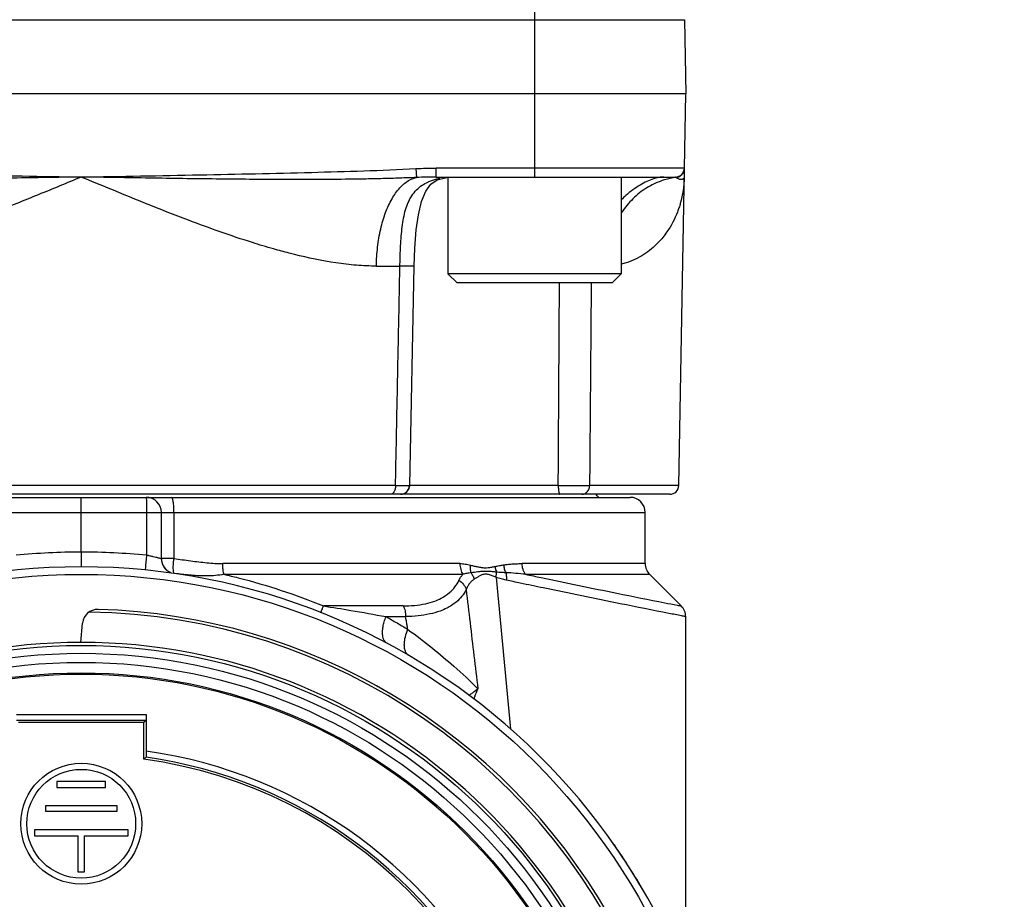
# Model space of a CAD drawing. Units: inches. Extents: x 1.2 to 15.8, y 0.3 to 10.5.
# Drawn here: x 13.2 to 13.6, y 6.5 to 6.8 of the extents above; entities that cross this region are included whole.
import ezdxf

# ---------------------------------------------------------------- set-up
doc = ezdxf.new("R2010")
doc.units = ezdxf.units.IN
doc.header["$LTSCALE"] = 0.935
doc.header["$MEASUREMENT"] = 0
doc.layers.get('0').update_dxf_attribs({"linetype": 'CONTINUOUS'})
doc.styles.get("Standard").update_dxf_attribs({"font": 'txt', "width": 0.8})
doc.dimstyles.new('DIMSTYLE_2', dxfattribs={"dimtxt": 0.1, "dimasz": 0.1875, "dimexe": 0.18, "dimexo": 0.0625, "dimgap": 0.09, "dimtad": 0, "dimtih": 1, "dimtoh": 1, "dimdec": 3, "dimlfac": 3.3333333333, "dimzin": 4, "dimdsep": 46, "dimtxsty": 'STANDARD', "dimblk": 'CLOSED', "dimblk1": 'CLOSED', "dimblk2": 'CLOSED', "dimcen": 0.09, "dimadec": 0, "dimazin": 0, "dimtp": 0.005, "dimtm": 0.005, "dimtfac": 1, "dimtdec": 3, "dimtofl": 0, "dimtmove": 0, "dimatfit": 3, "dimldrblk": 'CLOSED', "dimfxl": 1, "dimtolj": 1, "dimtzin": 4, "dimarcsym": 0})
doc.dimstyles.new('DIMSTYLE_6', dxfattribs={"dimtxt": 0.1, "dimasz": 0.1875, "dimexe": 0.18, "dimexo": 0.0625, "dimgap": 0.09, "dimtad": 0, "dimtih": 1, "dimtoh": 1, "dimdec": 14, "dimlfac": 3.3333333333, "dimzin": 4, "dimdsep": 46, "dimtxsty": 'STANDARD', "dimblk": 'CLOSED', "dimblk1": 'CLOSED', "dimblk2": 'CLOSED', "dimcen": 0.09, "dimadec": 0, "dimazin": 0, "dimtp": 0.01, "dimtm": 0.01, "dimtfac": 1, "dimtdec": 14, "dimtofl": 0, "dimtmove": 0, "dimatfit": 3, "dimldrblk": 'CLOSED', "dimfxl": 1, "dimtolj": 1, "dimtzin": 4, "dimarcsym": 0})

# ---------------------------------------------------------------- blocks, each defined once
blk = doc.blocks.new('_CLOSED')
at = {"color": 0, "linetype": 'BYBLOCK'}
for p, q in [((0, 0), (-1, 0.1666666667)), ((-1, 0.1666666667), (-1, -0.1666666667)), ((-1, -0.1666666667), (0, 0)), ((-1, 0), (0, 0))]:
    blk.add_line(p, q, dxfattribs=at)
blk = doc.blocks.new('*D2')
at = {"color": 2, "linetype": 'CONTINUOUS'}
for p, q in [((12.9274590018, 7.6216496828), (12.9274590018, 5.1837309684)), ((13.0453590018, 7.6216496828), (13.0453590018, 5.1837309684)), ((12.9274590018, 5.2462309684), (12.6174590018, 5.2462309684)), ((13.0453590018, 5.2462309684), (13.3475622008, 5.2462309684))]:
    blk.add_line(p, q, dxfattribs=at)
at = {"color": 2, "linetype": 'CONTINUOUS', "xscale": 0.1875, "yscale": 0.1875, "zscale": 0.1875}
blk.add_blockref('_CLOSED', (12.9274590018, 5.2462309684), dxfattribs=at)
at = {"color": 2, "linetype": 'CONTINUOUS', "xscale": 0.1875, "yscale": 0.1875, "zscale": 0.1875, "rotation": 180}
blk.add_blockref('_CLOSED', (13.0453590018, 5.2462309684), dxfattribs=at)
at = {"color": 2, "linetype": 'CONTINUOUS', "width": 0.8}
for s, p in [('9,964-10,000', (13.3975622008, 5.1962309684)), ('[.3923-.3937]', (13.3975622008, 5.0462309684)), ('KEYWAY WIDTH', (13.3975622008, 4.8962309684))]:
    blk.add_text(s, height=0.1, dxfattribs=at).set_placement(p)
blk = doc.blocks.new('*D20')
at = {"color": 2, "linetype": 'CONTINUOUS'}
for p, q in [((12.9864090018, 7.3520996828), (12.9864090018, 4.4235063151)), ((12.9864090018, 6.7049597035), (12.9864090018, 4.4235063151)), ((12.9864090018, 4.4860063151), (12.6764090018, 4.4860063151)), ((12.9864090018, 4.4860063151), (13.2362326587, 4.4860063151))]:
    blk.add_line(p, q, dxfattribs=at)
at = {"color": 2, "linetype": 'CONTINUOUS', "xscale": 0.1875, "yscale": 0.1875, "zscale": 0.1875}
blk.add_blockref('_CLOSED', (12.9864090018, 4.4860063151), dxfattribs=at)
at = {"color": 2, "linetype": 'CONTINUOUS', "xscale": 0.1875, "yscale": 0.1875, "zscale": 0.1875, "rotation": 180}
blk.add_blockref('_CLOSED', (12.9864090018, 4.4860063151), dxfattribs=at)
at = {"color": 2, "linetype": 'CONTINUOUS'}
for s, width, p in [('0%%d%%p10%%d SHAFT END MARK (OR KEY)', 0.8033333333, (13.2862326587, 4.4360063151)), ('ORIENTATION FOR ENCODER', 0.8, (13.2862326587, 4.2860063151)), ('ABSOLUTE POSITION = 0', 0.8, (13.2862326587, 4.1360063151))]:
    blk.add_text(s, height=0.1, dxfattribs=dict(at, width=width)).set_placement(p)

msp = doc.modelspace()

# ---------------------------------------------------------------- linework, layer by layer
at = {"color": 6, "linetype": 'CONTINUOUS'}
for p, q in [((13.3885743562, 6.8501496828), (13.3885743562, 6.7851890528)), ((12.9756947062, 6.8466682149), (13.4471232975, 6.8466682149)), ((13.4471232975, 6.8466682149), (13.4476294743, 6.8176693678)), ((13.4476294743, 6.8176693678), (12.9751885294, 6.8176693678)), ((13.4449585946, 6.6646547727), (13.4476294743, 6.8176693678)), ((13.3421983371, 6.7884646639), (13.3423768436, 6.7850019081)), ((13.4471232975, 6.7886705207), (13.3501616599, 6.7886705207)), ((13.3501616599, 6.7851890528), (13.3501616599, 6.7886705207)), ((13.3501616599, 6.7851890528), (13.4435805301, 6.7851890528)), ((13.3505262038, 6.7840211852), (13.3542508909, 6.7849952039)), ((13.3542508909, 6.7849952039), (13.35735935, 6.7851889677)), ((13.326773415, 6.7503743743), (13.3359407919, 6.7503743743)), ((13.3398246351, 6.6646471738), (13.3414927155, 6.7503496344)), ((13.3412491948, 6.7503743732), (13.3414927156, 6.7503496394)), ((13.4414157301, 6.6611733048), (12.9814021765, 6.6611733048)), ((13.3342257161, 6.6646547727), (13.0885922876, 6.6646547727)), ((13.3362817251, 6.6611733048), (13.3375696489, 6.6614157054)), ((13.3375696489, 6.6614157054), (13.3386913418, 6.6621188721)), ((13.3398246512, 6.6646479996), (13.3396196887, 6.6646547703)), ((13.397821655, 6.6646547727), (13.339824783, 6.6646547727)), ((13.4449585946, 6.6646547727), (13.410058107, 6.6646547727)), ((12.9969232954, 6.6599922024), (13.4258945578, 6.6599922024)), ((12.9910153011, 6.6540866906), (13.4318027026, 6.6540866906)), ((13.2114090018, 6.6387323395), (13.2114090018, 6.6540866906)), ((13.236905768, 6.6540866906), (13.236905768, 6.63746823)), ((13.2427082144, 6.6360550469), (13.2427082144, 6.6540866906)), ((13.2476428305, 6.6540866906), (13.2476428305, 6.6360689552)), ((13.4318027026, 6.6340918888), (13.4318027026, 6.6540866906)), ((13.2476428305, 6.6360693765), (13.2427082144, 6.6360693765)), ((13.3593875685, 6.6340918888), (13.2667162457, 6.6340918888)), ((13.4318026674, 6.6340918888), (13.383707626, 6.6340918888)), ((13.2671505966, 6.6299160614), (13.3605491751, 6.6299160614)), ((13.3734957544, 6.6287302972), (13.3791177584, 6.5693714615)), ((13.3850598527, 6.6299160614), (13.433532373, 6.6299160614)), ((13.433532387, 6.6299160614), (13.4458997899, 6.6175486585)), ((13.3372425612, 6.6175486585), (13.3060575875, 6.6175486585)), ((13.3305127725, 6.613372831), (13.3381707421, 6.613372831)), ((13.4476294743, 6.4719941576), (13.4476294743, 6.613372831)), ((13.2112972853, 6.6032992613), (13.2119545059, 6.6108113264)), ((13.1860945951, 6.5751688139), (13.2367234086, 6.5751688139)), ((13.2367131016, 6.5727963022), (13.1861049021, 6.5727963022)), ((13.2367131016, 6.5727963022), (13.2359168759, 6.5720000765)), ((13.2367234086, 6.5751688139), (13.2367234086, 6.5607983255)), ((13.2359168759, 6.5720000765), (13.1869011278, 6.5720000765)), ((13.2359168759, 6.5576308649), (13.2359168759, 6.5720000765)), ((13.2209039752, 6.5489685804), (13.2019140285, 6.5489685804)), ((13.2019140285, 6.5489685804), (13.2019140285, 6.5466063757)), ((13.2019140285, 6.5466063757), (13.2209039752, 6.5466063757)), ((13.2209039752, 6.5466063757), (13.2209039752, 6.5489685804)), ((13.1975079718, 6.5395197615), (13.2253100319, 6.5395197615)), ((13.1975079718, 6.5371575568), (13.1975079718, 6.5395197615)), ((13.2253100319, 6.5395197615), (13.2253100319, 6.5371575568)), ((13.2253100319, 6.5371575568), (13.1975079718, 6.5371575568)), ((13.2297160885, 6.5300709426), (13.1931019152, 6.5300709426)), ((13.1931019152, 6.5300709426), (13.1931019152, 6.5277087379)), ((13.1931019152, 6.5277087379), (13.2102278995, 6.5277087379)), ((13.2102278995, 6.5135355095), (13.2102278995, 6.5277087379)), ((13.2125901042, 6.5277087379), (13.2297160885, 6.5277087379)), ((13.2125901042, 6.5277087379), (13.2125901042, 6.5135355095)), ((13.2297160885, 6.5277087379), (13.2297160885, 6.5300709426)), ((13.2125901042, 6.5135355095), (13.2102278995, 6.5135355095))]:
    msp.add_line(p, q, dxfattribs=at)
at = {"color": 7, "linetype": 'CONTINUOUS'}
for p, q in [((13.3546743562, 6.7850216004), (13.3546743562, 6.7473890528)), ((13.4224743562, 6.7851890528), (13.4224743562, 6.7473890528)), ((13.4224743562, 6.7473890528), (13.3546743562, 6.7473890528)), ((13.3546743562, 6.7473890528), (13.3582743562, 6.7437890528)), ((13.4224743562, 6.7473890528), (13.4188743562, 6.7437890528)), ((13.4188743562, 6.7437890528), (13.3582743562, 6.7437890528))]:
    msp.add_line(p, q, dxfattribs=at)
at = {"color": 6, "linetype": 'CONTINUOUS'}
for points in [[(13.3414920526, 6.7503495941), (13.3417562841, 6.7574226522), (13.3423297037, 6.7645074096), (13.3431908032, 6.7704646233), (13.3444335258, 6.7755963118), (13.3461116579, 6.7796949876), (13.3480811288, 6.7823891888), (13.3505262038, 6.7840211852)], [(13.3386913418, 6.6621188721), (13.339475964, 6.6631832677), (13.3398144279, 6.6644447453), (13.3398242195, 6.6646479638)]]:
    msp.add_lwpolyline(points, dxfattribs=at)
at = {"color": 7, "linetype": 'CONTINUOUS'}
msp.add_circle((13.2114090018, 6.3788898402), 0.250984252, dxfattribs=at)
at = {"color": 6, "linetype": 'CONTINUOUS'}
for centre, radius in [((13.2114090018, 6.3788898402), 0.2232217329), ((13.2114090018, 6.3788898402), 0.2201476259), ((13.2114090018, 6.3788898402), 0.2166199892), ((13.2114090018, 6.3788898402), 0.212480315), ((13.2114090018, 6.3788898402), 0.212007874), ((13.2114090018, 6.5324331473), 0.0236220472), ((13.2114090018, 6.5324331473), 0.0212598425)]:
    msp.add_circle(centre, radius, dxfattribs=at)
for centre, radius, start, end in [((13.4435805301, 6.7887323599), 0.0035433071, 270, 359), ((13.4086530963, 6.6566851158), 0.0059055118, 34.3211215568, 49.9023791641), ((13.4414158272, 6.6647166119), 0.0035433071, 270, 359), ((13.2368027026, 6.6540866906), 0.0059055118, 0, 90), ((13.4258971908, 6.6540866906), 0.0059055118, 0, 90), ((13.2486137263, 6.6360550469), 0.0059055118, 180, 248.1693805597), ((13.4377082144, 6.6340918888), 0.0059055118, 180, 225.0064287859), ((13.2114090078, 6.3788918642), 0.2539345542, 3.2701636764, 176.729838643), ((13.2178375454, 6.6102966271), 0.0059055118, 88.4087169074, 175), ((13.2114090018, 6.3788898402), 0.2362204724, 21.4322743487, 89.2768873748), ((13.2114090018, 6.3788898402), 0.2374015748, 331.1493643044, 88.4087169074), ((13.4417239625, 6.613372831), 0.0059055118, 0, 45), ((13.2114090018, 6.3788898402), 0.2244094488, 5.9982051751, 174.0017948249), ((13.2114090018, 6.3788898402), 0.1804133858, 7.8073623985, 82.1926376015), ((13.2114090018, 6.3788898402), 0.1812878923, 25.4605802756, 81.9764771079), ((13.2114090018, 6.3788898402), 0.1836614173, 25.4255057712, 82.0775915248), ((13.2114107645, 6.3789797622), 0.2539038304, 30.4145440846, 34.911357829), ((13.21141156, 6.3790171771), 0.2539038304, 30.0488951072, 34.858831238), ((13.2114104883, 6.3789667723), 0.2539038304, 30.109018994, 30.4170404276), ((13.2114110407, 6.3789927515), 0.2539038304, 30.1104897833, 30.4169005255)]:
    msp.add_arc(centre, radius, start, end, dxfattribs=at)
for points, knots in [([(13.0806196665, 6.7884646609), (13.0942431979, 6.7877735997), (13.1224076111, 6.786920919), (13.1660079888, 6.7859977802), (13.195973436, 6.7854428329), (13.2114090018, 6.7851890528)], [0, 0, 0, 0, 0.312787108, 0.6460170273, 1, 1, 1, 1]), ([(13.2114090018, 6.7851890528), (13.2268643044, 6.7854431875), (13.2568481124, 6.785998447), (13.300448488, 6.786921878), (13.3285931452, 6.7877745302), (13.3421983372, 6.7884646609)], [0, 0, 0, 0, 0.3544356002, 0.6876339563, 1, 1, 1, 1]), ([(13.3421983371, 6.7884646639), (13.3435246965, 6.7885326039), (13.3461782681, 6.7886348532), (13.3488335784, 6.7886698434), (13.3501616599, 6.7886705238)], [0, 0, 0, 0, 0.5000031441, 1, 1, 1, 1]), ([(13.4470223001, 6.7877001644), (13.4470248119, 6.7877105938), (13.4470459845, 6.7878002894), (13.4470636583, 6.7878907924), (13.4470764881, 6.787971205)], [0, 0, 0, 0, 0.1164024777, 1, 1, 1, 1]), ([(13.2114090018, 6.7851890528), (13.211201337, 6.7851855269), (13.2023089225, 6.7850345581), (13.1847314548, 6.7847380662), (13.163017831, 6.7844300958), (13.1456450064, 6.7842606678), (13.1326131683, 6.7841867827), (13.119578263, 6.7841842771), (13.1065385648, 6.7842799352), (13.0956684012, 6.7844733449), (13.0869685114, 6.7847302204), (13.0826171858, 6.7849020235), (13.0804411591, 6.7850019083)], [0, 0, 0, 0, 0.0047568964, 0.2036950231, 0.402639423, 0.502118848, 0.6016082138, 0.7011153354, 0.8006590995, 0.9002652427, 0.9501093219, 1, 1, 1, 1]), ([(13.2114090018, 6.7851890528), (13.2058168937, 6.7828646061), (13.194656981, 6.7782284213), (13.1806786605, 6.7725907579), (13.1695031691, 6.7682792628), (13.1611701379, 6.7651912233), (13.1528616183, 6.762267332), (13.1418935787, 6.7586604829), (13.1309414555, 6.7555045636), (13.1200051134, 6.7530154211), (13.1119388357, 6.751573303), (13.1052527723, 6.750774163), (13.1006128301, 6.7504764685), (13.0979954124, 6.7503893952), (13.0966936334, 6.7503743871), (13.0960445887, 6.7503743743)], [0, 0, 0, 0, 0.1499492567, 0.2991874723, 0.3731643967, 0.4465124812, 0.5192087026, 0.5912243421, 0.7323714242, 0.8011831056, 0.868843791, 0.9351644141, 0.9677693673, 0.9839310831, 1, 1, 1, 1]), ([(13.3423768439, 6.7850019084), (13.3402008196, 6.7849020238), (13.3358494915, 6.7847302907), (13.3293227067, 6.7845374422), (13.3227988809, 6.7843961153), (13.3141045762, 6.7842637319), (13.3032397275, 6.7841843607), (13.2902048473, 6.784186737), (13.2771730058, 6.7842606982), (13.2598001809, 6.7844301622), (13.2380865507, 6.7847378999), (13.220509082, 6.7850345562), (13.2116166678, 6.785185527), (13.2114090018, 6.7851890528)], [0, 0, 0, 0, 0.0498905962, 0.0997347178, 0.1495484208, 0.1993414276, 0.2988849669, 0.3983920488, 0.4978813403, 0.5973606998, 0.7963050885, 0.9952430815, 1, 1, 1, 1]), ([(13.326773415, 6.7503743743), (13.3241517817, 6.7503758317), (13.3188573431, 6.7506173875), (13.3081175126, 6.7519048423), (13.2997415188, 6.7536551335), (13.2937131465, 6.7551611534), (13.2909718844, 6.7558596494), (13.2871990611, 6.7568852582), (13.2824008023, 6.758289271), (13.271239742, 6.7617289199), (13.2587653558, 6.766178135), (13.2364877709, 6.7747686466), (13.2225716115, 6.7805543372), (13.2114090018, 6.7851890528)], [0, 0, 0, 0, 0.0648380802, 0.131158673, 0.2676177465, 0.2763057707, 0.2850155402, 0.3376608372, 0.3731004735, 0.4088007271, 0.6268307594, 0.7007983218, 1, 1, 1, 1]), ([(13.3267734153, 6.7503743948), (13.3267996288, 6.7528526659), (13.3270834452, 6.7577252755), (13.3282613606, 6.7647338737), (13.3301192116, 6.7710962419), (13.3325870733, 6.7765457661), (13.3355612301, 6.7808578364), (13.3388694757, 6.7837618368), (13.3412693449, 6.7847642853), (13.3423780244, 6.785002114)], [0, 0, 0, 0, 0.1848969432, 0.3630833809, 0.5289071168, 0.6778366243, 0.8071990247, 0.9173019604, 1, 1, 1, 1]), ([(13.3501588255, 6.7851890514), (13.348862522, 6.7851883663), (13.3462681886, 6.7851565283), (13.343675321, 6.7850636994), (13.3423780261, 6.7850019644)], [0, 0, 0, 0, 0.4995263422, 1, 1, 1, 1]), ([(13.3468554223, 6.7832322518), (13.3469894081, 6.7832938901), (13.3481098467, 6.7837914845), (13.3493064064, 6.7841758535), (13.3503799972, 6.7844356241), (13.3504062202, 6.7844419196)], [0, 0, 0, 0, 0.1177116528, 0.9784583037, 1, 1, 1, 1]), ([(13.4390724552, 6.7851890505), (13.4384553881, 6.7851843168), (13.4370738855, 6.7850480667), (13.434852023, 6.7844628861), (13.4323542139, 6.7834558966), (13.4296834664, 6.7820226418), (13.4269213475, 6.7801755196), (13.4245004495, 6.7782175535), (13.4230391746, 6.7768507563), (13.4224665892, 6.7762840377)], [0, 0, 0, 0, 0.095768731, 0.2161550793, 0.35681325, 0.5150422015, 0.6880483201, 0.8743841606, 1, 1, 1, 1]), ([(13.4470625283, 6.7851890528), (13.4469991613, 6.7816780117), (13.4464012514, 6.7776089047), (13.4451103878, 6.7734376421), (13.4447267697, 6.7723316639), (13.443497927, 6.7690332553), (13.4411423154, 6.7645342926), (13.4366061665, 6.7589644521), (13.4323482963, 6.7554163058), (13.4279820745, 6.7529756291), (13.4249976419, 6.7517954013), (13.4231261817, 6.7512747658), (13.4224989395, 6.75112393)], [0, 0, 0, 0, 0.2322333866, 0.2711773353, 0.290666319, 0.3101699328, 0.505584822, 0.624720827, 0.7870728269, 0.8707450336, 0.9570498895, 1, 1, 1, 1]), ([(13.4438945307, 6.7850010657), (13.4438703411, 6.7850295575), (13.4438223291, 6.785081511), (13.4437436627, 6.7851422297), (13.443663445, 6.7851798548), (13.4436088257, 6.7851890611), (13.443582218, 6.7851890588)], [0, 0, 0, 0, 0.3006949429, 0.5604611494, 0.7905651349, 1, 1, 1, 1]), ([(13.4438938149, 6.7850019081), (13.4441399127, 6.7850235742), (13.4445660031, 6.7851077241), (13.4449689829, 6.7852670448), (13.4451352267, 6.7853482878)], [0, 0, 0, 0, 0.5716798261, 1, 1, 1, 1]), ([(13.4470625283, 6.7851890528), (13.4470598648, 6.7850364595), (13.4469614808, 6.7847110405), (13.4466403935, 6.7844117426), (13.4462882895, 6.7842537422), (13.4459438692, 6.7841834325), (13.445530585, 6.7841883283), (13.4450422052, 6.7842972325), (13.4445975199, 6.7844975898), (13.4442061919, 6.7847465494), (13.4439999982, 6.7849095264), (13.4438938346, 6.7850018861)], [0, 0, 0, 0, 0.1178106406, 0.2485215519, 0.3256003126, 0.4139573642, 0.5176021598, 0.6423848084, 0.7975684137, 0.8913758238, 1, 1, 1, 1]), ([(13.4451352267, 6.7853482878), (13.4451908357, 6.7853754638), (13.4454646959, 6.7855182916), (13.4459220383, 6.7858391133), (13.4464294937, 6.786383858), (13.4467170748, 6.786862619), (13.4468400332, 6.7871457857), (13.4468631769, 6.7872031563)], [0, 0, 0, 0, 0.0716222372, 0.3572939951, 0.6428902673, 0.9284145739, 1, 1, 1, 1]), ([(13.3359407926, 6.7503744008), (13.3359911505, 6.7523573532), (13.3360672379, 6.7549921818), (13.3362488363, 6.7588934414), (13.3364448231, 6.7620249801), (13.3367977462, 6.7656569878), (13.337323223, 6.7690963838), (13.3380735375, 6.7723072813), (13.3391190216, 6.7752522146), (13.3405186529, 6.7778970107), (13.3423355665, 6.7801914556), (13.3444812923, 6.7819860395), (13.3460763024, 6.7828738283), (13.3468554223, 6.7832322518)], [0, 0, 0, 0, 0.1628925677, 0.2164310302, 0.3207052738, 0.4205186906, 0.5159918146, 0.6062212115, 0.6908970802, 0.7719238727, 0.8508370765, 0.9296883819, 1, 1, 1, 1]), ([(13.4393349108, 6.7840618629), (13.4390251573, 6.7839696486), (13.4365949573, 6.7831996043), (13.4321936211, 6.7811132711), (13.4267827939, 6.7768222584), (13.4237989493, 6.7731814325), (13.4224749618, 6.771182987), (13.4224499242, 6.7711450363)], [0, 0, 0, 0, 0.0447029764, 0.3525390401, 0.6684746952, 0.9937122517, 1, 1, 1, 1]), ([(13.3342256835, 6.6646547737), (13.334416394, 6.6741809628), (13.3347976956, 6.6932315516), (13.3353681854, 6.7218047801), (13.335752324, 6.7408517321), (13.3359427361, 6.7503743472)], [0, 0, 0, 0, 0.333395976, 0.6667292649, 1, 1, 1, 1]), ([(13.3414908285, 6.7503486304), (13.3414908804, 6.7503485276), (13.3414927353, 6.750344369), (13.3414581265, 6.7503449233), (13.3414295875, 6.7503392484), (13.3413611783, 6.7503378016), (13.3412792397, 6.7503347921), (13.3411217847, 6.7503321109), (13.3408739209, 6.7503297621), (13.3405123674, 6.7503291072), (13.3399732221, 6.7503304116), (13.3392297166, 6.7503352653), (13.3382606671, 6.7503445045), (13.3371469387, 6.7503576544), (13.3363580326, 6.7503684363), (13.3359427361, 6.7503743467)], [0, 0, 0, 0, 8.25025e-05, 0.0034083621, 0.0106786034, 0.0219308166, 0.0371667625, 0.056350431, 0.1063770395, 0.1716179768, 0.2515933195, 0.3979099205, 0.5735021143, 0.7754753724, 1, 1, 1, 1]), ([(13.3978216414, 6.6646547712), (13.3978808486, 6.6741741566), (13.3979969754, 6.6932179529), (13.3981605606, 6.7195954413), (13.3982627504, 6.7364535577), (13.3983073232, 6.7437872676)], [0, 0, 0, 0, 0.3608905543, 0.7219710923, 1, 1, 1, 1]), ([(13.4107004053, 6.7437890525), (13.4106409622, 6.7364615507), (13.4105041026, 6.7196096496), (13.4102899957, 6.6932315563), (13.4101354816, 6.6741809635), (13.4100580549, 6.6646547727)], [0, 0, 0, 0, 0.2777873817, 0.638859734, 1, 1, 1, 1]), ([(13.3336120941, 6.6620879068), (13.3335808602, 6.6620342603), (13.3334523919, 6.6618278751), (13.33319873, 6.6615165592), (13.3327977065, 6.6612408658), (13.3325071753, 6.6611725414), (13.3323626811, 6.6611733048)], [0, 0, 0, 0, 0.1152411278, 0.4511058719, 0.7402714715, 1, 1, 1, 1]), ([(13.3338478724, 6.662576737), (13.3338349332, 6.6625442858), (13.3337658206, 6.6623769618), (13.3336856061, 6.6622141685), (13.3336120941, 6.6620879068)], [0, 0, 0, 0, 0.1930116488, 1, 1, 1, 1]), ([(13.3342257161, 6.6646547727), (13.3342227425, 6.664394944), (13.3341895685, 6.6638842992), (13.3340578711, 6.6631874573), (13.3339210053, 6.6627601533), (13.3338478724, 6.662576737)], [0, 0, 0, 0, 0.3675281737, 0.7211553699, 1, 1, 1, 1]), ([(13.3342256835, 6.6646547732), (13.3350327564, 6.6646526822), (13.3363885246, 6.6646460755), (13.338025985, 6.664641243), (13.339099348, 6.6646422216), (13.3395259467, 6.664641393), (13.3397979691, 6.664645889), (13.3398231262, 6.6646473297), (13.3398246869, 6.6646474332)], [0, 0, 0, 0, 0.4193074816, 0.7384241035, 0.8853232136, 0.9726821545, 0.9980726923, 1, 1, 1, 1]), ([(13.3361384109, 6.6611733047), (13.3363961844, 6.6611727593), (13.3369115982, 6.6612320956), (13.3376468534, 6.6614906394), (13.3381508236, 6.6618088341), (13.338405123, 6.6620259858), (13.3384608667, 6.6620767829)], [0, 0, 0, 0, 0.3031063535, 0.6067227345, 0.9112586696, 1, 1, 1, 1]), ([(13.3384608667, 6.6620767829), (13.3385971407, 6.6622009642), (13.3387451647, 6.6623588651), (13.3388776801, 6.6625291597), (13.3388966283, 6.6625541918)], [0, 0, 0, 0, 0.8544918214, 1, 1, 1, 1]), ([(13.3388966283, 6.6625541918), (13.3390350604, 6.6627370715), (13.3392932058, 6.6631573725), (13.3395486862, 6.6638703614), (13.3396155577, 6.664392743), (13.3396196158, 6.6646547727)], [0, 0, 0, 0, 0.3046290104, 0.6520102148, 1, 1, 1, 1]), ([(13.3978216414, 6.6646547732), (13.398829408, 6.6646511463), (13.4008273089, 6.6646452935), (13.4034467246, 6.664641576), (13.4056212774, 6.6646414543), (13.4071821781, 6.6646433723), (13.4086415744, 6.6646471716), (13.4095380571, 6.6646513785), (13.4100580549, 6.6646547728)], [0, 0, 0, 0, 0.2470748472, 0.4898253933, 0.6422001102, 0.7802078343, 0.8725101638, 1, 1, 1, 1]), ([(13.397821655, 6.6646547727), (13.3978228378, 6.6643953168), (13.3978341697, 6.6638895328), (13.3978799253, 6.6632003271), (13.397927761, 6.6627717186), (13.3979533294, 6.6625886739)], [0, 0, 0, 0, 0.3757687511, 0.7323634441, 1, 1, 1, 1]), ([(13.3979533294, 6.6625886739), (13.3979583998, 6.6625523744), (13.3979823447, 6.6623875529), (13.3980106421, 6.6622233837), (13.3980366454, 6.6620960798)], [0, 0, 0, 0, 0.2200634545, 1, 1, 1, 1]), ([(13.3980366454, 6.6620960798), (13.3980479907, 6.6620405369), (13.3980907766, 6.6618445348), (13.3981587986, 6.6615979842), (13.3982559271, 6.6613764337), (13.3983239935, 6.661266163), (13.3983973062, 6.661192852), (13.3984521282, 6.6611742267), (13.3984792367, 6.6611733049)], [0, 0, 0, 0, 0.1594409325, 0.5640681942, 0.7172686077, 0.8377422452, 0.9287090544, 1, 1, 1, 1]), ([(13.4070447531, 6.6611733046), (13.4072690543, 6.6611723308), (13.4077192004, 6.6612334582), (13.4083590923, 6.6614952051), (13.4089310373, 6.6619158209), (13.4094085955, 6.6624718753), (13.4097695621, 6.6631358401), (13.4099977001, 6.6638751073), (13.4100542336, 6.6643936699), (13.410058107, 6.6646547727)], [0, 0, 0, 0, 0.1315324914, 0.2654083535, 0.4034167216, 0.5464320914, 0.6943245522, 0.8460708848, 1, 1, 1, 1]), ([(13.2114090018, 6.6582625181), (13.211408857, 6.6585753448), (13.2114090037, 6.6591519063), (13.2114091064, 6.6597284677), (13.2114090018, 6.6599922024)], [0, 0, 0, 0, 0.5425730817, 1, 1, 1, 1]), ([(13.2114090018, 6.6540866906), (13.2114090018, 6.6545961669), (13.2114090029, 6.6555804098), (13.2114089996, 6.6569723523), (13.2114090018, 6.6578548185), (13.2114090018, 6.6582625181)], [0, 0, 0, 0, 0.366018173, 0.7071002985, 1, 1, 1, 1]), ([(13.2368027026, 6.6599922024), (13.2368703646, 6.6599922024), (13.2367694619, 6.6595698125), (13.2369040847, 6.659144267), (13.2368701206, 6.6585753833), (13.2368755809, 6.6582625181)], [0, 0, 0, 0, 0.1171830912, 0.4580691572, 1, 1, 1, 1]), ([(13.2368755809, 6.6582625181), (13.2368826956, 6.6578548531), (13.236893886, 6.6569724093), (13.2369035864, 6.655580446), (13.236905768, 6.6545961783), (13.236905768, 6.6540866906)], [0, 0, 0, 0, 0.2929088952, 0.633986858, 1, 1, 1, 1]), ([(13.2476428305, 6.6540866906), (13.2476428305, 6.6548404072), (13.2476062636, 6.6562179309), (13.2474028839, 6.6581144817), (13.2471881169, 6.6592266553), (13.2468663352, 6.6599922024), (13.2466719348, 6.6599922024)], [0, 0, 0, 0, 0.3712830108, 0.6877658357, 0.9042377732, 1, 1, 1, 1]), ([(13.2114090025, 6.6387323795), (13.2114090025, 6.6379795027), (13.2114089919, 6.6365855123), (13.2114090263, 6.6347652263), (13.2114089592, 6.6335495928), (13.2114090328, 6.6329750729), (13.2114090617, 6.6328268486)], [0, 0, 0, 0, 0.3824602128, 0.7081448265, 0.9247023069, 1, 1, 1, 1]), ([(13.2114090019, 6.6387323795), (13.2156688171, 6.638730521), (13.2241780939, 6.6385179774), (13.2326666638, 6.6378877811), (13.236905772, 6.6374682698)], [0, 0, 0, 0, 0.5000000136, 1, 1, 1, 1]), ([(13.236905768, 6.63746823), (13.2368276043, 6.6366193621), (13.2367051691, 6.6353996258), (13.236568947, 6.6338689905), (13.2364920478, 6.6328700766), (13.2364232614, 6.6321317168), (13.2364233074, 6.6317024186), (13.2364270191, 6.6315914484)], [0, 0, 0, 0, 0.4338200448, 0.6233342816, 0.7816130479, 0.9436024414, 1, 1, 1, 1]), ([(13.236905768, 6.63746823), (13.2373386199, 6.6373825305), (13.2379797961, 6.6372490407), (13.2388193761, 6.6370616489), (13.2395955895, 6.636880965), (13.2403245614, 6.6367014978), (13.2408525474, 6.6365649175), (13.2410144497, 6.6365224161)], [0, 0, 0, 0, 0.3139193001, 0.4659169636, 0.6120054415, 0.8809117307, 1, 1, 1, 1]), ([(13.2410144497, 6.6365224161), (13.2411580174, 6.6364847129), (13.2415327004, 6.6363850656), (13.2420974828, 6.6362298904), (13.2425180257, 6.6361101017), (13.2427082144, 6.6360550469)], [0, 0, 0, 0, 0.2534329801, 0.6619493699, 1, 1, 1, 1]), ([(13.2477003505, 6.630297286), (13.247672958, 6.6303283534), (13.2475900857, 6.630448847), (13.247507294, 6.6307382418), (13.2474325768, 6.631169964), (13.2473815732, 6.6318077556), (13.2473692263, 6.6326541019), (13.2474082595, 6.6337057364), (13.2474983275, 6.6348620036), (13.2475899295, 6.6356609448), (13.2476428744, 6.6360693663)], [0, 0, 0, 0, 0.0211769532, 0.0757181286, 0.1514368861, 0.2474506568, 0.4038107105, 0.586634453, 0.7882476984, 1, 1, 1, 1]), ([(13.2476428306, 6.6360689556), (13.2498217379, 6.6357747642), (13.2540851855, 6.6351717284), (13.2593995787, 6.6345258357), (13.2635825675, 6.6341727128), (13.2656723989, 6.63409471), (13.2667162457, 6.6340918888)], [0, 0, 0, 0, 0.343867389, 0.6730707128, 0.8369238643, 1, 1, 1, 1]), ([(13.2671503272, 6.6299159747), (13.2670880516, 6.6301670201), (13.2669759989, 6.6307022137), (13.2668680777, 6.6314465605), (13.2667955052, 6.6321487436), (13.2667340992, 6.6330025856), (13.2667167174, 6.633653668), (13.2667162457, 6.6340918888)], [0, 0, 0, 0, 0.1842916102, 0.3897214804, 0.5359196384, 0.687557465, 1, 1, 1, 1]), ([(13.3593875685, 6.6340918888), (13.3601003931, 6.6340877089), (13.3615112791, 6.6339861124), (13.3628962192, 6.6336982542), (13.3635813561, 6.633508055)], [0, 0, 0, 0, 0.5006229509, 1, 1, 1, 1]), ([(13.3593875685, 6.6340918888), (13.3593883274, 6.6337069962), (13.3594376223, 6.6329443493), (13.3596599474, 6.6318399797), (13.3600221198, 6.6308187387), (13.3603593525, 6.6302003298), (13.3605489868, 6.6299159725)], [0, 0, 0, 0, 0.2629046421, 0.5203279725, 0.7672874187, 1, 1, 1, 1]), ([(13.3764691641, 6.6335881011), (13.3770820078, 6.6336882642), (13.3783023746, 6.6338512326), (13.3801276816, 6.6340031781), (13.3819268346, 6.6340789801), (13.3831174183, 6.6340919737), (13.383707626, 6.6340918888)], [0, 0, 0, 0, 0.2563850536, 0.508341865, 0.7562035206, 1, 1, 1, 1]), ([(13.3850608741, 6.6299147479), (13.3848419401, 6.6301962086), (13.3844516842, 6.6308087817), (13.3838794091, 6.632187207), (13.3837089505, 6.6333286903), (13.383707626, 6.6340918874)], [0, 0, 0, 0, 0.2388715607, 0.4870271377, 1, 1, 1, 1]), ([(13.2430759817, 6.6340189625), (13.2431120594, 6.633923434), (13.2434531958, 6.6330863319), (13.2442184387, 6.6319933577), (13.2452556206, 6.6312019218), (13.2456910031, 6.6309500251), (13.2457807677, 6.6309011418)], [0, 0, 0, 0, 0.0724556168, 0.6410659849, 0.9270674154, 1, 1, 1, 1]), ([(13.3637577604, 6.6304889764), (13.3632003018, 6.6304584797), (13.3621192573, 6.6303318026), (13.3610617907, 6.630073989), (13.3605492869, 6.629916172)], [0, 0, 0, 0, 0.5099938726, 1, 1, 1, 1]), ([(13.3637579463, 6.6304889866), (13.3636279825, 6.6309696665), (13.3634608778, 6.6319693265), (13.3635034953, 6.6329819605), (13.3635813562, 6.6335080549)], [0, 0, 0, 0, 0.4838822676, 1, 1, 1, 1]), ([(13.3635813561, 6.633508055), (13.3640419673, 6.6333825393), (13.3649610328, 6.6331441716), (13.3663415237, 6.6328354346), (13.3677152816, 6.6325889158), (13.3690895996, 6.6324603919), (13.3704570052, 6.6325145591), (13.3718018166, 6.6327033075), (13.3726882606, 6.632881044), (13.3731285654, 6.6329734239)], [0, 0, 0, 0, 0.1478397998, 0.2939232388, 0.4379328026, 0.5798036201, 0.7203619904, 0.8605342367, 1, 1, 1, 1]), ([(13.3736668328, 6.6307562624), (13.37316083, 6.630806998), (13.3721598157, 6.6309180581), (13.3706722587, 6.6310524392), (13.3692121538, 6.6310971141), (13.3677913822, 6.6310001958), (13.3659795313, 6.6307798093), (13.3646425757, 6.6305804602), (13.3637579435, 6.6304889863)], [0, 0, 0, 0, 0.1532792264, 0.3034134659, 0.4500275963, 0.5928723792, 0.7320121538, 1, 1, 1, 1]), ([(13.3637579437, 6.6304889846), (13.3639788809, 6.6301774393), (13.3644581694, 6.6293730298), (13.364767677, 6.6284892893), (13.3648919052, 6.6279337554)], [0, 0, 0, 0, 0.4033407252, 1, 1, 1, 1]), ([(13.3731285654, 6.6329734239), (13.3736868633, 6.6330907765), (13.3747978329, 6.6333096064), (13.3759139674, 6.6335003529), (13.3764691641, 6.6335881011)], [0, 0, 0, 0, 0.5037115445, 1, 1, 1, 1]), ([(13.3731285654, 6.6329734239), (13.3731713824, 6.6325351258), (13.3733060738, 6.6317847239), (13.373545397, 6.6310608667), (13.3736668328, 6.6307562624)], [0, 0, 0, 0, 0.5724907508, 1, 1, 1, 1]), ([(13.3734957544, 6.6287302972), (13.3735770999, 6.629121094), (13.3736683556, 6.6297938773), (13.373677337, 6.630472762), (13.3736668328, 6.6307562624)], [0, 0, 0, 0, 0.5839581877, 1, 1, 1, 1]), ([(13.377330043, 6.6305290098), (13.3767214632, 6.6305520324), (13.375499475, 6.6306129698), (13.3742793145, 6.6307033958), (13.3736668327, 6.6307562625)], [0, 0, 0, 0, 0.4976538128, 1, 1, 1, 1]), ([(13.376469164, 6.6335881011), (13.3765072129, 6.6330432844), (13.3766893832, 6.6319939873), (13.377083126, 6.6310044534), (13.377330043, 6.6305290097)], [0, 0, 0, 0, 0.5047119886, 1, 1, 1, 1]), ([(13.3850607713, 6.6299159521), (13.3837845337, 6.6300677555), (13.3812114262, 6.6303230573), (13.3786302789, 6.6304771356), (13.377329311, 6.630529039)], [0, 0, 0, 0, 0.4967618111, 1, 1, 1, 1]), ([(13.3773301504, 6.6305285697), (13.3774595733, 6.629998264), (13.3775957603, 6.6290376634), (13.3775570415, 6.6280682214), (13.3775051545, 6.6276349619)], [0, 0, 0, 0, 0.5548904249, 1, 1, 1, 1]), ([(13.2671504515, 6.629916092), (13.2660732884, 6.6296902724), (13.2639218045, 6.6293901299), (13.2596292113, 6.6292140884), (13.2545744414, 6.6294667432), (13.2506095248, 6.629904931), (13.2487611764, 6.6301212704)], [0, 0, 0, 0, 0.1783617369, 0.3527388082, 0.6972320532, 1, 1, 1, 1]), ([(13.2671505694, 6.6299159437), (13.2690188252, 6.6294843944), (13.2822477176, 6.6262700362), (13.295174145, 6.6219988333), (13.3060575875, 6.6175486585)], [0, 0, 0, 0, 0.1407723178, 1, 1, 1, 1]), ([(13.3372425612, 6.6175486585), (13.3401154333, 6.6175692063), (13.3443567427, 6.6178791706), (13.3492388635, 6.619263918), (13.3524694834, 6.6206711211), (13.3552123696, 6.6224736559), (13.3575192602, 6.6249275446), (13.3585593742, 6.6266378256), (13.3589736085, 6.6275290804)], [0, 0, 0, 0, 0.3449987118, 0.4970891973, 0.6022443235, 0.763382043, 0.8835021338, 1, 1, 1, 1]), ([(13.3589736085, 6.6275290804), (13.3591769974, 6.6279667097), (13.3596428032, 6.6288015749), (13.3602275285, 6.6295579279), (13.360549183, 6.6299160544)], [0, 0, 0, 0, 0.5006226523, 1, 1, 1, 1]), ([(13.3589736085, 6.6275290804), (13.3596667875, 6.6271199997), (13.3605937866, 6.6263225977), (13.3614494009, 6.6250019511), (13.3617278609, 6.6242888854), (13.3618254779, 6.6239251069)], [0, 0, 0, 0, 0.5130235583, 0.7607101316, 1, 1, 1, 1]), ([(13.3648931658, 6.627934543), (13.3645489125, 6.6277141853), (13.3639036356, 6.6272086976), (13.3630577678, 6.6262705013), (13.3623546725, 6.6251680908), (13.3619861397, 6.6243487293), (13.3618256701, 6.6239256137)], [0, 0, 0, 0, 0.2383378705, 0.4771297629, 0.7349468416, 1, 1, 1, 1]), ([(13.3734948783, 6.6287306815), (13.373250176, 6.6288380132), (13.3727637461, 6.6290497259), (13.3718117335, 6.629445757), (13.370669749, 6.6298699811), (13.3692755737, 6.6300550009), (13.3680003009, 6.6297241876), (13.3668865283, 6.6291723008), (13.3658621094, 6.6285611325), (13.3652093915, 6.6281390918), (13.3648931501, 6.6279345606)], [0, 0, 0, 0, 0.0861214016, 0.1710027137, 0.3323733049, 0.4783389617, 0.6156545316, 0.7496030528, 0.8785021721, 1, 1, 1, 1]), ([(13.3775068104, 6.6276357689), (13.3768313673, 6.6277743634), (13.3754825834, 6.6280960547), (13.3741571668, 6.6285034505), (13.3734957544, 6.6287302972)], [0, 0, 0, 0, 0.4965084336, 1, 1, 1, 1]), ([(13.4476294743, 6.613372831), (13.4470860457, 6.6134772436), (13.4449071775, 6.6138969923), (13.4363811367, 6.6155546977), (13.4183625887, 6.6191248121), (13.3989990757, 6.6230888688), (13.3841570383, 6.6262141497), (13.3793344208, 6.6272426347), (13.3775065516, 6.627634539)], [0, 0, 0, 0, 0.0231989244, 0.0930245108, 0.3641312898, 0.7932743683, 0.9216285608, 1, 1, 1, 1]), ([(13.3850598846, 6.6299162123), (13.3870937783, 6.6294863146), (13.3989854835, 6.6269814144), (13.417117192, 6.6232412345), (13.4348401931, 6.6197053916), (13.443223563, 6.6180652587), (13.4453656044, 6.6176511662), (13.4458997168, 6.6175482789)], [0, 0, 0, 0, 0.1004512035, 0.587228103, 0.8945781547, 0.9737166969, 1, 1, 1, 1]), ([(13.3618254791, 6.6239251094), (13.3613713466, 6.6230050133), (13.3602309755, 6.6212382231), (13.3577141338, 6.6187030467), (13.3547368199, 6.6168314735), (13.3512281881, 6.6153434423), (13.3474844609, 6.6142906406), (13.3429755305, 6.613584842), (13.3398078935, 6.6134068088), (13.3381713206, 6.6133728428)], [0, 0, 0, 0, 0.112702097, 0.2307109809, 0.3913798966, 0.4971279942, 0.6506911523, 0.8191335258, 1, 1, 1, 1]), ([(13.3618266817, 6.62392523), (13.3623322597, 6.6196112868), (13.3633452017, 6.6109958085), (13.3648727108, 6.5980918714), (13.365896419, 6.5895020936), (13.3664093546, 6.5852134478)], [0, 0, 0, 0, 0.3342664074, 0.6676003571, 1, 1, 1, 1]), ([(13.3050721773, 6.6149220701), (13.3051487399, 6.6151510326), (13.3053280811, 6.6156560386), (13.3056633113, 6.6165291329), (13.3059171387, 6.6171749839), (13.3060575875, 6.6175486585)], [0, 0, 0, 0, 0.2580761306, 0.5730585364, 1, 1, 1, 1]), ([(13.3060575875, 6.6175486585), (13.309633854, 6.6170001929), (13.3177987704, 6.6156859811), (13.3259402433, 6.6142335925), (13.3305127725, 6.613372831)], [0, 0, 0, 0, 0.4374545968, 1, 1, 1, 1]), ([(13.3372425612, 6.6175486585), (13.3373958723, 6.6172598757), (13.3376675987, 6.6166350438), (13.337954452, 6.6156173763), (13.3381311431, 6.6145167329), (13.338169962, 6.6137573839), (13.3381707527, 6.613372831)], [0, 0, 0, 0, 0.2266006241, 0.4726500827, 0.7326985234, 1, 1, 1, 1]), ([(13.3309097851, 6.6029513648), (13.3304134139, 6.603234714), (13.329606067, 6.60412154), (13.3291597547, 6.6058550193), (13.3291143187, 6.6076522917), (13.3293284413, 6.609458769), (13.3297929568, 6.611398395), (13.3302509157, 6.6127078505), (13.3305127725, 6.613372831)], [0, 0, 0, 0, 0.1430924727, 0.3201963455, 0.464051952, 0.6274779011, 0.8076018616, 1, 1, 1, 1]), ([(13.3305127723, 6.6133728306), (13.3319535728, 6.6125659352), (13.3348081394, 6.6109299237), (13.3376298459, 6.6092378667), (13.3390273629, 6.6083810366)], [0, 0, 0, 0, 0.5018362457, 1, 1, 1, 1]), ([(13.339027363, 6.6083810368), (13.3389320286, 6.6089356329), (13.3387422198, 6.6100449967), (13.3384566865, 6.6117089294), (13.3382657533, 6.6128181399), (13.3381707421, 6.613372831)], [0, 0, 0, 0, 0.3333209447, 0.6666559336, 1, 1, 1, 1]), ([(13.3394527918, 6.5981814083), (13.339134989, 6.5983648049), (13.338573304, 6.5988741917), (13.3379913342, 6.5999535022), (13.3376853312, 6.6012966871), (13.3376277269, 6.6031821515), (13.3380169881, 6.6056083578), (13.3386513011, 6.6074432759), (13.3390273974, 6.6083810155)], [0, 0, 0, 0, 0.0980335346, 0.205861312, 0.3299936303, 0.4728311238, 0.7205851528, 1, 1, 1, 1]), ([(13.3390280149, 6.6083805717), (13.3423139509, 6.6060161784), (13.3484356599, 6.6013643264), (13.3575892537, 6.593650585), (13.3633685383, 6.588232049), (13.3664049804, 6.5852130049)], [0, 0, 0, 0, 0.3382752435, 0.6422407507, 1, 1, 1, 1]), ([(13.3629395953, 6.5827017556), (13.3630730624, 6.5826968909), (13.3637382196, 6.5832073264), (13.3647591109, 6.5838569531), (13.3657922164, 6.5847297861), (13.3664049782, 6.5852130071)], [0, 0, 0, 0, 0.1042992386, 0.4485537787, 1, 1, 1, 1]), ([(13.3664093546, 6.5852134478), (13.3659078875, 6.5841562326), (13.3653672751, 6.5828223075), (13.3649826585, 6.5814803143), (13.3649259911, 6.581243101)], [0, 0, 0, 0, 0.8257022635, 1, 1, 1, 1]), ([(13.2367131016, 6.5584030777), (13.2366246217, 6.5583174103), (13.2364476519, 6.5581459627), (13.2361822428, 6.5578885588), (13.2360053348, 6.5577168007), (13.2359168759, 6.5576308649)], [0, 0, 0, 0, 0.3331012133, 0.6664341662, 1, 1, 1, 1]), ([(13.2367234086, 6.5607983255), (13.2367222633, 6.5605322008), (13.2367199728, 6.5599999374), (13.2367165371, 6.5592015214), (13.2367142468, 6.5586692302), (13.2367131016, 6.5584030777)], [0, 0, 0, 0, 0.3333159577, 0.6666492356, 1, 1, 1, 1])]:
    msp.add_open_spline(points, degree=3, knots=knots, dxfattribs=at)
for points in [[(13.4470764881, 6.787971205), (13.4471025225, 6.7881343797), (13.4471170816, 6.7882993842), (13.4471197043, 6.7884646639)], [(13.3504062202, 6.7844419196), (13.3508158352, 6.7845402572), (13.3512280135, 6.7846271163), (13.3516421703, 6.7847034929)], [(13.4438958097, 6.7850020925), (13.4423501551, 6.7848230283), (13.4408240764, 6.7845051911), (13.4393349108, 6.7840618629)], [(13.4468631769, 6.7872031563), (13.4469283124, 6.7873646193), (13.4469815333, 6.7875308948), (13.4470223001, 6.7877001644)], [(13.1859122317, 6.6374682698), (13.19015134, 6.6378877812), (13.1986399099, 6.6385179774), (13.2071491867, 6.638730521), (13.2114090018, 6.6387323795)], [(13.2427082144, 6.6360693765), (13.2426983121, 6.6353691946), (13.2428291147, 6.6346726314), (13.2430759817, 6.6340189625)]]:
    msp.add_open_spline(points, degree=3, dxfattribs=at)

# ---------------------------------------------------------------- dimensions: what is measured, and where the dimension line sits
at = {"color": 2, "linetype": 'CONTINUOUS'}
dim = msp.add_linear_dim(base=(12.9274590018, 5.2462309684), p1=(13.0453590018, 7.6216496828), p2=(12.9274590018, 7.6216496828), angle=180, text='9,964-10,000\\P[.3923-.3937]\\PKEYWAY WIDTH', dimstyle='DIMSTYLE_2', dxfattribs=at)
dim.commit()
dim.dimension.update_dxf_attribs({"geometry": '*D2', "text_midpoint": (13.9175622008, 5.0962309684), "dimtype": 160})
dim = msp.add_linear_dim(base=(12.9864090018, 4.4860063151), p1=(12.9864090018, 6.7049597035), p2=(12.9864090018, 7.3520996828), text='0%%d%%p10%%d SHAFT END MARK (OR KEY)\\PORIENTATION FOR ENCODER\\PABSOLUTE POSITION = 0', dimstyle='DIMSTYLE_6', dxfattribs=at)
dim.commit()
dim.dimension.update_dxf_attribs({"geometry": '*D20', "text_midpoint": (14.4912326587, 4.3360063151), "dimtype": 160})

doc.saveas('drawing.dxf')
